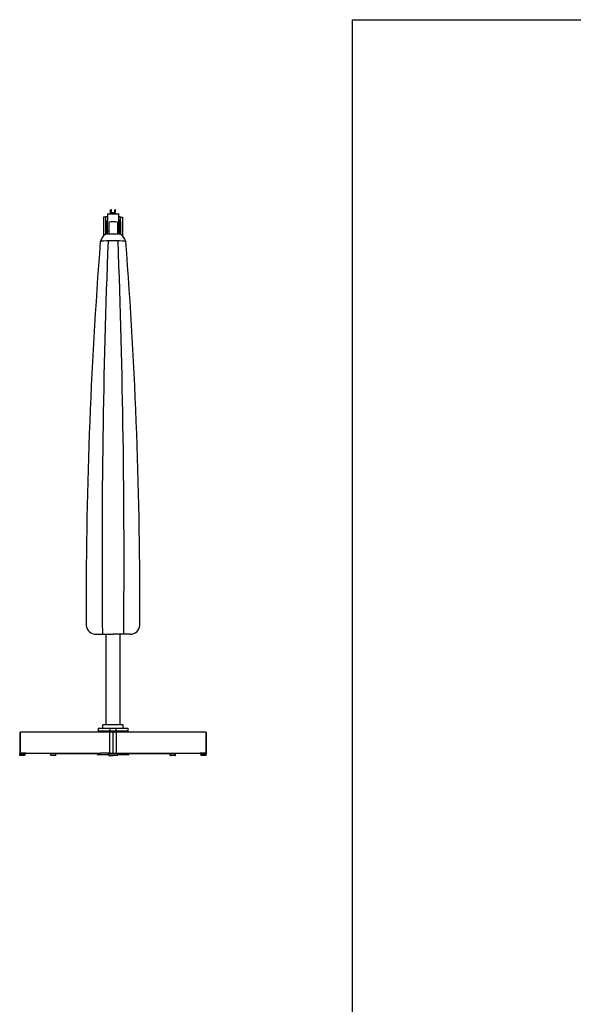
# Model space of a CAD drawing. Extents: x 97333 to 119120, y 40785 to 128726.
# Drawn here: x 97349 to 100540, y 107734 to 113407 of the extents above; entities that cross this region are included whole.
import ezdxf

# ---------------------------------------------------------------- set-up
doc = ezdxf.new("R2010")
doc.units = 0
doc.layers.add('P-00000000', color=7, linetype='CONTINUOUS')

# ---------------------------------------------------------------- blocks, each defined once
blk = doc.blocks.new('RODI 300X350 CLOSED (FRONT)')
at = {"layer": 'P-00000000', "color": 7, "linetype": 'Continuous'}
for p, q in [((1742309.7, 271984.1), (1742297.7, 271984.1)), ((1742297.7, 271984.1), (1742297.7, 271875.6)), ((1742309.7, 271983.5), (1742309.7, 271961.6)), ((1742320.2, 271985.5), (1742311.7, 271985.5)), ((1742320.2, 272002.6), (1742320.2, 272002.7)), ((1742320.2, 272002.6), (1742320.2, 271998.6)), ((1742320.2, 271997.6), (1742320.2, 271998.6)), ((1742320.2, 271997.6), (1742320.2, 271961.6)), ((1742320.7, 272003.2), (1742384.7, 272003.2)), ((1742343, 272026), (1742339, 272026)), ((1742339, 272003.2), (1742339, 272026)), ((1742343, 272003.2), (1742343, 272026)), ((1742343.2, 272012), (1742344.2, 272012)), ((1742346.5, 272009.5), (1742344.2, 272012)), ((1742352.7, 272008.8), (1742346.5, 272009.5)), ((1742352.7, 272008.8), (1742359, 272009.5)), ((1742359, 272009.5), (1742361.2, 272011.6)), ((1742361.2, 272011.6), (1742362.2, 272011.6)), ((1742366.5, 272026), (1742362.5, 272026)), ((1742362.5, 272003.2), (1742362.5, 272026)), ((1742366.5, 272003.2), (1742366.5, 272026)), ((1742385.2, 272002.7), (1742385.2, 272002.6)), ((1742385.2, 271998.6), (1742385.2, 272002.6)), ((1742385.2, 271998.6), (1742385.2, 271997.6)), ((1742385.2, 271969.6), (1742385.2, 271997.6)), ((1742393.7, 271985.5), (1742385.2, 271985.5)), ((1742395.7, 271984.1), (1742395.7, 271983.5)), ((1742395.7, 271984.1), (1742407.7, 271984.1)), ((1742395.7, 271961.6), (1742395.7, 271983.5)), ((1742407.7, 271984.1), (1742407.7, 271875.6)), ((1742309.7, 271961.6), (1742309.7, 271959.5)), ((1742320.2, 271961.6), (1742309.7, 271961.6)), ((1742309.7, 271959.5), (1742309.7, 271884.4)), ((1742314.8, 271961.6), (1742314.8, 271885)), ((1742319.2, 271961.6), (1742319.2, 271906.1)), ((1742327.7, 271955.4), (1742327.7, 271885.7)), ((1742377.7, 271955.4), (1742377.7, 271885.7)), ((1742385.2, 271969.6), (1742385.2, 271967.5)), ((1742385.2, 271961.6), (1742385.2, 271967.5)), ((1742395.7, 271961.6), (1742385.2, 271961.6)), ((1742386.2, 271906.1), (1742386.2, 271961.6)), ((1742390.6, 271961.6), (1742390.6, 271885)), ((1742395.7, 271959.5), (1742395.7, 271961.6)), ((1742395.7, 271959.5), (1742395.7, 271884.4)), ((1742319.2, 271906.1), (1742319.2, 271885.3)), ((1742322.2, 271903.5), (1742327.7, 271903.5)), ((1742377.7, 271903.5), (1742383.2, 271903.5)), ((1742386.2, 271885.3), (1742386.2, 271906.1)), ((1742279.2, 271845.8), (1742279.2, 271843.4)), ((1742426.2, 271845.8), (1742426.2, 271843.4)), ((1742254.4, 269581), (1742352.7, 269581)), ((1742311.7, 269581), (1742311.7, 269059.5)), ((1742451.1, 269581), (1742352.7, 269581)), ((1742393.7, 269059.5), (1742393.7, 269581)), ((1742267.7, 269040), (1742437.7, 269040)), ((1742267.7, 269040), (1742267.7, 269022)), ((1742411.7, 269059.5), (1742293.7, 269059.5)), ((1742293.7, 269040), (1742293.7, 269059.5)), ((1742333.7, 269040), (1742333.7, 269022)), ((1742371.7, 269022), (1742371.7, 269040)), ((1742411.7, 269040), (1742411.7, 269059.5)), ((1742437.7, 269040), (1742437.7, 269022)), ((1742437.7, 269022), (1742267.7, 269022)), ((1742271.7, 269016), (1742271.7, 269022)), ((1742433.7, 269016), (1742271.7, 269016)), ((1742342.7, 269016), (1742342.7, 269022)), ((1742352.7, 269016), (1742348.5, 269020.2)), ((1742352.7, 269016), (1742357, 269020.2)), ((1742362.7, 269016), (1742362.7, 269022)), ((1742433.7, 269016), (1742433.7, 269022))]:
    blk.add_line(p, q, dxfattribs=at)
for centre, radius, start, end in [((1742311.7, 271983.5), 2, 90, 180), ((1742320.7, 272002.7), 0.5, 90, 180), ((1742384.7, 272002.7), 0.5, 0, 90), ((1742393.7, 271983.5), 2, 0, 90), ((1742352.7, 271825.4), 74.5, 128.7401, 163.1841), ((1742352.7, 271825.4), 74.5, 16.8159, 51.2599), ((1769268.7, 269741.4), 27071.2, 175.54685, 180.23289), ((1791074.9, 270012.4), 48785.7, 177.84424, 180.50663), ((1693630.5, 270012.4), 48785.7, 359.49337, 2.15576), ((1715436.7, 269741.4), 27071.2, 359.76711, 4.45315), ((1742254, 269637.6), 56.6, 186.2609, 270.398), ((1742451.5, 269637.6), 56.6, 269.602, 353.7391)]:
    blk.add_arc(centre, radius, start, end, dxfattribs=at)
for centre, major_axis, ratio, start_param, end_param in [((1742352.7, 271955.4), (25, 0), 0.06134, 0, 3.141593), ((1742352.7, 271883.3), (46.8, 0), 0.06134, 0.076307, 3.065286), ((1742322.2, 271906.1), (-3, 0), 0.857167, 0, 1.570796), ((1742383.2, 271906.1), (3, 0), 0.857167, 4.712389, 6.283185), ((1742352.7, 271843.4), (73.5, 0), 0.06134, 6.283185, 9.424778), ((1742352.7, 271845.8), (73.5, 0), 0.06134, 2.89711, 3.141593), ((1742352.7, 271845.8), (73.5, 0), 0.06134, 0, 0.244482)]:
    blk.add_ellipse(centre, major_axis=major_axis, ratio=ratio, start_param=start_param, end_param=end_param, dxfattribs=at)
blk = doc.blocks.new('ALU 3 BASE (FRONT)')
at = {"layer": 'P-00000000', "color": 7, "linetype": 'Continuous'}
for p, q in [((-74576.3, 268028.5), (-74576.3, 267907.5)), ((-74058.3, 268030.5), (-74572.3, 268030.5)), ((-74572.3, 268028.5), (-74572.3, 268030.5)), ((-74572.3, 267912.5), (-74572.3, 268028.5)), ((-74572.3, 267910.5), (-74572.3, 268028.5)), ((-74058.3, 268030.5), (-74058.3, 268028.5)), ((-74056.3, 268030.5), (-74058.3, 268030.5)), ((-74058.3, 268028.5), (-74058.3, 267912.5)), ((-74055.8, 268030.5), (-74056.3, 268030.5)), ((-74038.3, 268030.5), (-74055.8, 268030.5)), ((-74038.3, 268030.5), (-74041.8, 268026.9)), ((-74020.8, 268030.5), (-74038.3, 268030.5)), ((-74038.3, 268029.5), (-74038.3, 268030.5)), ((-74038.3, 268030.5), (-74034.8, 268026.9)), ((-74038.3, 267911.5), (-74038.3, 268029.5)), ((-74020.3, 268030.5), (-74020.8, 268030.5)), ((-74018.3, 268030.5), (-74020.3, 268030.5)), ((-74018.3, 268028.5), (-74018.3, 268030.5)), ((-73504.3, 268030.5), (-74018.3, 268030.5)), ((-74018.3, 267912.5), (-74018.3, 268028.5)), ((-73504.3, 268030.5), (-73504.3, 268028.5)), ((-73504.3, 268028.5), (-73504.3, 267912.5)), ((-73504.3, 268028.5), (-73504.3, 267910.5)), ((-73500.3, 267907.5), (-73500.3, 268028.5)), ((-74575.6, 267897.5), (-74575.8, 267906.2)), ((-74575.5, 267906.5), (-74575.3, 267906.5)), ((-74575.3, 267906.5), (-74541.3, 267906.5)), ((-74546.9, 267896.5), (-74574.6, 267896.5)), ((-74541.3, 267910.5), (-74572.3, 267910.5)), ((-74545.9, 267897.5), (-74545.8, 267906.2)), ((-74541.3, 267910.5), (-74110.1, 267910.5)), ((-74541.3, 267906.5), (-74541.3, 267910.5)), ((-74398.3, 267906.5), (-74398.3, 267910.5)), ((-74130.2, 267906.5), (-74398.3, 267906.5)), ((-74397.6, 267898.1), (-74397.8, 267906.5)), ((-74368.9, 267897.1), (-74396.6, 267897.1)), ((-74367.9, 267898.1), (-74367.8, 267906.5)), ((-74129.2, 267910.5), (-74130.2, 267909)), ((-74130.2, 267904.5), (-74130.2, 267909)), ((-74130.2, 267904.5), (-74129.2, 267903)), ((-74056.3, 267910.5), (-74110.1, 267910.5)), ((-74058.3, 267912.5), (-74058.3, 267910.5)), ((-74056.3, 267910.5), (-74055.8, 267910.5)), ((-74055.8, 267910.5), (-74038.3, 267910.5)), ((-74048.3, 267906), (-74048.3, 267908.5)), ((-74047.8, 267909), (-74028.8, 267909)), ((-74046.3, 267909.5), (-74046.3, 267910.5)), ((-74038.3, 267911.5), (-74038.3, 267910.5)), ((-74038.3, 267910.5), (-74020.8, 267910.5)), ((-74030.3, 267909.5), (-74030.3, 267910.5)), ((-74028.3, 267906), (-74028.3, 267908.5)), ((-74020.8, 267910.5), (-74020.3, 267910.5)), ((-74020.3, 267910.5), (-73964.4, 267910.5)), ((-74018.3, 267910.5), (-74018.3, 267912.5)), ((-73964.4, 267910.5), (-73535.3, 267910.5)), ((-73947.4, 267910.5), (-73946.4, 267909)), ((-73946.4, 267904.5), (-73947.4, 267903)), ((-73946.4, 267909), (-73946.4, 267904.5)), ((-73678.3, 267906.5), (-73946.4, 267906.5)), ((-73708.6, 267898.1), (-73708.8, 267906.5)), ((-73679.9, 267897.1), (-73707.6, 267897.1)), ((-73678.9, 267898.1), (-73678.8, 267906.5)), ((-73678.3, 267910.5), (-73678.3, 267906.5)), ((-73504.3, 267910.5), (-73535.3, 267910.5)), ((-73535.3, 267910.5), (-73535.3, 267906.5)), ((-73535.3, 267906.5), (-73501.3, 267906.5)), ((-73530.6, 267897.5), (-73530.8, 267906.2)), ((-73501.9, 267896.5), (-73529.6, 267896.5)), ((-73501.3, 267906.5), (-73501, 267906.5)), ((-73500.9, 267897.5), (-73500.8, 267906.2))]:
    blk.add_line(p, q, dxfattribs=at)
at = {"layer": 'P-00000000'}
for p, q in [((-74129.2, 267903), (-74063, 267903)), ((-74063, 267896), (-74063, 267906)), ((-74063, 267906), (-74038.3, 267906)), ((-74063, 267896), (-74038.3, 267896)), ((-74013.5, 267906), (-74038.3, 267906)), ((-74013.5, 267896), (-74038.3, 267896)), ((-74013.5, 267896), (-74013.5, 267906)), ((-74013.5, 267903), (-73947.4, 267903))]:
    blk.add_line(p, q, dxfattribs=at)
at = {"layer": 'P-00000000', "color": 7, "linetype": 'Continuous'}
for centre, radius, start, end in [((-74574.3, 268028.5), 2, 0, 180), ((-74056.3, 268028.5), 2, 90, 180), ((-74020.3, 268028.5), 2, 0, 90), ((-73502.3, 268028.5), 2, 0, 180), ((-74575.3, 267907.5), 1, 180, 270), ((-74575.5, 267906.2), 0.25, 90, 181), ((-74574.6, 267897.5), 1, 181, 270), ((-74546.9, 267897.5), 1, 270, 359), ((-74546, 267906.2), 0.25, 359, 90), ((-74396.6, 267898.1), 1, 181, 270), ((-74368.9, 267898.1), 1, 270, 359), ((-74056.3, 267912.5), 2, 180, 270), ((-74047.8, 267908.5), 0.5, 90, 180), ((-74045.8, 267909.5), 0.5, 180, 270), ((-74030.8, 267909.5), 0.5, 270, 0), ((-74028.8, 267908.5), 0.5, 0, 90), ((-74020.3, 267912.5), 2, 270, 0), ((-73707.6, 267898.1), 1, 181, 270), ((-73679.9, 267898.1), 1, 270, 359), ((-73530.5, 267906.2), 0.25, 90, 181), ((-73529.6, 267897.5), 1, 181, 270), ((-73501.9, 267897.5), 1, 270, 359), ((-73501.3, 267907.5), 1, 270, 0), ((-73501, 267906.2), 0.25, 359, 90)]:
    blk.add_arc(centre, radius, start, end, dxfattribs=at)

msp = doc.modelspace()

# ---------------------------------------------------------------- linework, layer by layer
at = {"layer": 'P-00000000', "color": 7, "linetype": 'Continuous'}
msp.add_lwpolyline([(116291.6, 113406.9), (116291.6, 102060.4), (99266.8, 102060.4), (99266.8, 113406.9)], close=True, dxfattribs=at)

# ---------------------------------------------------------------- block references
for name, p in [('RODI 300X350 CLOSED (FRONT)', (-1644465.9, -159715.2)), ('ALU 3 BASE (FRONT)', (171925.1, -158729.7))]:
    msp.add_blockref(name, p, dxfattribs=at)

doc.saveas('drawing.dxf')
